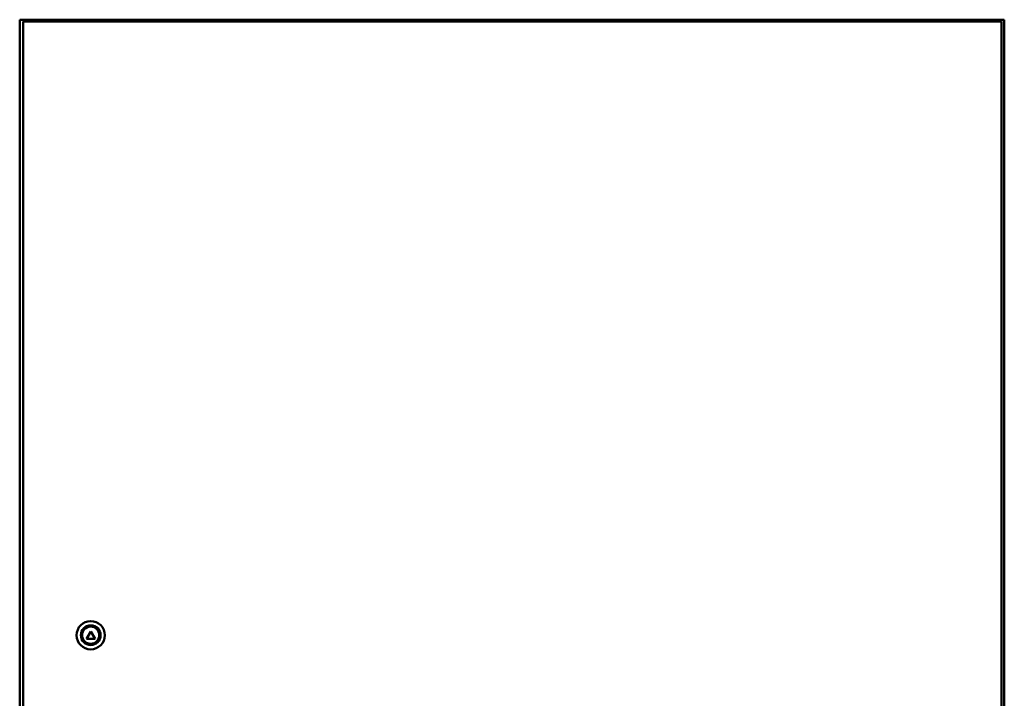
# Model space of a CAD drawing. Units: millimetres. Extents: x -1941 to 1427, y -2578 to -453.
# Drawn here: x -1304 to -504, y -1534 to -982 of the extents above; entities that cross this region are included whole.
import ezdxf

# ---------------------------------------------------------------- set-up
doc = ezdxf.new("R2010")
doc.units = ezdxf.units.MM

msp = doc.modelspace()

# ---------------------------------------------------------------- linework, layer by layer
at = {"color": 7, "linetype": 'Continuous', "lineweight": 50}
for p, q in [((-1304.02, -982.26), (-1304.02, -1982.26)), ((-1304.02, -982.26), (-504.02, -982.26)), ((-506.32, -983.76), (-1301.32, -983.76)), ((-1301.32, -983.76), (-1301.32, -1980.76)), ((-506.32, -1980.76), (-506.32, -983.76)), ((-504.02, -982.26), (-504.02, -1982.26)), ((-1246.32, -1479.23), (-1249.82, -1485.29)), ((-1242.82, -1485.29), (-1246.32, -1479.23)), ((-1249.82, -1485.29), (-1242.82, -1485.29))]:
    msp.add_line(p, q, dxfattribs=at)
for radius in [11.5, 8, 7]:
    msp.add_circle((-1246.32, -1482.26), radius, dxfattribs=at)

doc.saveas('drawing.dxf')
